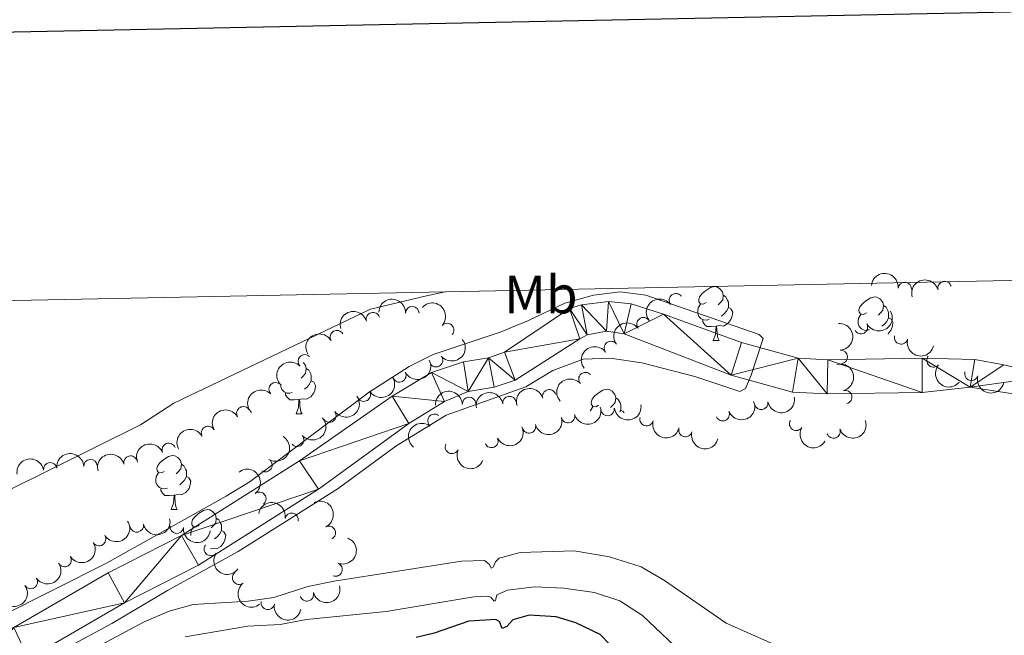
# Model space of a CAD drawing. Units: metres. Extents: x 637465 to 641979, y 724985 to 728044.
# Drawn here: x 639557 to 639740, y 727672 to 727786 of the extents above; entities that cross this region are included whole.
import ezdxf
from ezdxf.enums import TextEntityAlignment as Align

# ---------------------------------------------------------------- set-up
doc = ezdxf.new("R2010")
doc.units = ezdxf.units.M
doc.header["$MEASUREMENT"] = 0
for name, color, linetype, lineweight in [('Carátula', 7, 'Continuous', 5), ('Elementos auxiliares', 7, 'Continuous', 5), ('Entidades rústicas y varios', 7, 'Continuous', 5), ('Hidrografía', 7, 'Continuous', 5), ('Relieve y altimetría', 7, 'Continuous', 5)]:
    doc.layers.add(name, color=color, linetype=linetype, lineweight=lineweight)
doc.styles.add('Style-Arial Narrow', font='txt')

msp = doc.modelspace()

# ---------------------------------------------------------------- linework, layer by layer
at = {"layer": 'Carátula', "color": 7, "linetype": 'Continuous', "lineweight": 25, "flags": 128}
msp.add_lwpolyline([(638274.8800000001, 727757.8700000001), (638325.8, 725343.4099999999), (641879.99, 725418.3800000001), (641829.1499999999, 727829.8300000001), (638274.8800000001, 727757.8700000001)], dxfattribs=at)
at = {"layer": 'Carátula', "color": 7, "linetype": 'Continuous', "lineweight": 5}
msp.add_3dface([(637525.3999999999, 724984.6400000001), (641979.49, 725074.8200000001), (641919.3700000001, 728044.22), (637465.28, 727954.04)], dxfattribs=at)
at = {"layer": 'Elementos auxiliares', "color": 250, "linetype": 'Continuous', "lineweight": 5}
msp.add_3dface([(638394.6200000001, 725396.1799999999), (638348.3800000001, 727709.46), (641761.94, 727778.6300000001), (641809.3200000001, 725465.3200000001)], dxfattribs=at)
at = {"layer": 'Entidades rústicas y varios', "color": 92, "linetype": 'Continuous', "lineweight": 5}
for p, q in [((639686.19, 727726.5), (639687.3200000001, 727726.5)), ((639608.7, 727712.8900000001), (639609.8200000001, 727712.8900000001)), ((639585.51, 727695.1200000001), (639586.6300000001, 727695.1200000001)), ((639591.27, 727689.0700000001), (639591.1599999999, 727689.03))]:
    msp.add_line(p, q, dxfattribs=at)
at = {"layer": 'Entidades rústicas y varios', "color": 92, "linetype": 'Continuous', "lineweight": 5, "flags": 128}
for points in [[(639684.8899999999, 727733.56), (639684.3600000001, 727733.29), (639683.8300000001, 727733.3400000001), (639683.56, 727733.72), (639683.51, 727734.1400000001), (639683.6699999999, 727734.6599999999), (639684.1499999999, 727735.26), (639684.78, 727735.78), (639685.6799999999, 727736.3700000001), (639686.4299999999, 727736.53), (639686.8600000001, 727736.48), (639687.3800000001, 727736.1599999999), (639687.9199999999, 727735.5800000001), (639688.0800000001, 727734.94), (639687.96, 727734.0800000001), (639687.54, 727733.56), (639687.1200000001, 727733.1300000001)], [(639688.0800000001, 727734.94), (639688.55, 727734.6200000001), (639688.8600000001, 727733.98), (639689.02, 727733.6599999999), (639689.02, 727733.0800000001), (639689.02, 727732.6599999999), (639688.6599999999, 727731.96), (639688.24, 727731.48), (639687.76, 727731.06)], [(639714.6599999999, 727731.6499999999), (639714.1300000001, 727731.3800000001), (639713.6000000001, 727731.44), (639713.3400000001, 727731.81), (639713.28, 727732.24), (639713.44, 727732.76), (639713.9199999999, 727733.3500000001), (639714.56, 727733.8800000001), (639715.46, 727734.46), (639716.2, 727734.6200000001), (639716.6300000001, 727734.5700000001), (639717.1599999999, 727734.26), (639717.69, 727733.6699999999), (639717.8500000001, 727733.03), (639717.74, 727732.1799999999), (639717.31, 727731.6499999999), (639716.8899999999, 727731.22)], [(639685.48, 727730.48), (639685.05, 727730.3200000001), (639684.46, 727730.3800000001), (639683.99, 727730.5800000001), (639683.56, 727731.01), (639683.3500000001, 727731.6000000001), (639683.3500000001, 727732.02), (639683.3999999999, 727732.6000000001), (639683.8300000001, 727733.29)], [(639689.02, 727732.6599999999), (639689.48, 727732.3999999999), (639689.8200000001, 727731.79), (639689.72, 727731.06), (639689.5, 727730.4199999999), (639688.9199999999, 727729.6799999999), (639688.1200000001, 727729.2), (639687.28, 727729.31), (639686.8400000001, 727729.1799999999)], [(639717.8500000001, 727733.03), (639718.3200000001, 727732.72), (639718.6399999999, 727732.0800000001), (639718.8, 727731.76), (639718.8, 727731.1799999999), (639718.8, 727730.75), (639718.4299999999, 727730.06), (639718.01, 727729.5800000001), (639717.53, 727729.1599999999)], [(639715.25, 727728.5700000001), (639714.8200000001, 727728.4099999999), (639714.24, 727728.47), (639713.76, 727728.6799999999), (639713.3400000001, 727729.1000000001), (639713.1200000001, 727729.69), (639713.1200000001, 727730.1100000001), (639713.1799999999, 727730.7), (639713.6000000001, 727731.3800000001)], [(639718.8, 727730.75), (639719.25, 727730.5), (639719.6000000001, 727729.8800000001), (639719.49, 727729.1599999999), (639719.28, 727728.52), (639718.69, 727727.78), (639718.6399999999, 727727.75)], [(639686.74, 727729.1799999999), (639685.8400000001, 727729.1000000001), (639685, 727729.1000000001), (639684.5800000001, 727729.52), (639684.26, 727730), (639684.26, 727730.3200000001)], [(639686.19, 727726.5), (639686.6200000001, 727727.6599999999), (639686.74, 727729.1799999999), (639686.8400000001, 727729.1799999999), (639686.8800000001, 727728.6000000001), (639686.9199999999, 727727.9099999999), (639686.98, 727727.3), (639687.1000000001, 727726.8999999999), (639687.3200000001, 727726.5)], [(639610.02, 727722.4099999999), (639610.4199999999, 727721.97), (639610.5800000001, 727721.3300000001), (639610.47, 727720.48), (639610.05, 727719.95), (639609.6300000001, 727719.52)], [(639610.5800000001, 727721.3300000001), (639611.06, 727721.01), (639611.3700000001, 727720.3700000001), (639611.53, 727720.05), (639611.53, 727719.47), (639611.53, 727719.05), (639611.1599999999, 727718.3600000001), (639610.74, 727717.8800000001), (639610.26, 727717.46)], [(639607.98, 727716.8700000001), (639607.56, 727716.71), (639606.97, 727716.77), (639606.5, 727716.98), (639606.0700000001, 727717.3999999999), (639605.8600000001, 727717.99), (639605.8600000001, 727718.4099999999), (639605.8600000001, 727718.4199999999)], [(639611.53, 727719.05), (639611.99, 727718.8), (639612.3300000001, 727718.1799999999), (639612.22, 727717.46), (639612.01, 727716.8200000001), (639611.4299999999, 727716.0800000001), (639610.6300000001, 727715.6000000001), (639609.78, 727715.7), (639609.3500000001, 727715.5700000001)], [(639609.24, 727715.5700000001), (639608.3500000001, 727715.49), (639607.51, 727715.49), (639607.0800000001, 727715.9199999999), (639606.76, 727716.3900000001), (639606.76, 727716.71)], [(639664.9099999999, 727714.5), (639664.3800000001, 727714.23), (639663.8500000001, 727714.29), (639663.5900000001, 727714.6599999999), (639663.53, 727715.0800000001), (639663.69, 727715.6000000001), (639664.1699999999, 727716.2), (639664.81, 727716.73), (639665.71, 727717.31), (639666.45, 727717.47), (639666.8800000001, 727717.4199999999), (639667.4099999999, 727717.1000000001), (639667.94, 727716.52), (639668.1000000001, 727715.8800000001), (639667.99, 727715.03), (639667.56, 727714.5), (639667.1399999999, 727714.0700000001)], [(639668.1000000001, 727715.8800000001), (639668.5700000001, 727715.56), (639668.8899999999, 727714.9199999999), (639669.05, 727714.6000000001), (639669.05, 727714.02), (639669.05, 727713.6000000001), (639668.8800000001, 727713.29)], [(639608.7, 727712.8900000001), (639609.1300000001, 727714.05), (639609.24, 727715.5700000001), (639609.3500000001, 727715.5700000001), (639609.3899999999, 727714.99), (639609.4199999999, 727714.3), (639609.49, 727713.69), (639609.6100000001, 727713.29), (639609.8200000001, 727712.8900000001)], [(639663.4199999999, 727713.4099999999), (639663.4299999999, 727713.54), (639663.8500000001, 727714.23)], [(639669.05, 727713.6000000001), (639669.5, 727713.3500000001), (639669.6599999999, 727713.0700000001)], [(639584.21, 727702.1799999999), (639583.6799999999, 727701.9099999999), (639583.1499999999, 727701.97), (639582.8800000001, 727702.3400000001), (639582.8300000001, 727702.77), (639582.99, 727703.29), (639583.47, 727703.8800000001), (639584.1000000001, 727704.4099999999), (639585, 727704.99), (639585.75, 727705.1499999999), (639586.1699999999, 727705.1000000001), (639586.7, 727704.79), (639587.23, 727704.2), (639587.3899999999, 727703.56), (639587.28, 727702.71), (639586.8600000001, 727702.1799999999), (639586.44, 727701.75)], [(639587.3899999999, 727703.56), (639587.8700000001, 727703.25), (639588.1799999999, 727702.6100000001), (639588.3400000001, 727702.29), (639588.3400000001, 727701.71), (639588.3400000001, 727701.28), (639587.97, 727700.5900000001), (639587.55, 727700.1100000001), (639587.0700000001, 727699.69)], [(639584.79, 727699.1000000001), (639584.3700000001, 727698.94), (639583.78, 727699), (639583.31, 727699.21), (639582.8800000001, 727699.6300000001), (639582.6699999999, 727700.22), (639582.6699999999, 727700.6400000001), (639582.72, 727701.23), (639583.1499999999, 727701.9099999999)], [(639588.3400000001, 727701.28), (639588.8, 727701.03), (639589.1399999999, 727700.4099999999), (639589.03, 727699.69), (639588.8200000001, 727699.05), (639588.24, 727698.31), (639587.44, 727697.8300000001), (639586.5900000001, 727697.9299999999), (639586.1599999999, 727697.81)], [(639586.05, 727697.81), (639585.1599999999, 727697.72), (639584.3200000001, 727697.72), (639583.8899999999, 727698.1499999999), (639583.5700000001, 727698.6300000001), (639583.5700000001, 727698.94)], [(639585.51, 727695.1200000001), (639585.94, 727696.28), (639586.05, 727697.81), (639586.1599999999, 727697.81), (639586.2, 727697.22), (639586.23, 727696.53), (639586.3, 727695.9199999999), (639586.4199999999, 727695.52), (639586.6300000001, 727695.1200000001)], [(639590.6799999999, 727692.1499999999), (639590.1499999999, 727691.8800000001), (639589.6200000001, 727691.9299999999), (639589.3600000001, 727692.31), (639589.3, 727692.73), (639589.46, 727693.25), (639589.94, 727693.8500000001), (639590.5800000001, 727694.3700000001), (639591.48, 727694.96), (639592.22, 727695.1200000001), (639592.6499999999, 727695.0700000001), (639593.1799999999, 727694.75), (639593.71, 727694.1699999999), (639593.8700000001, 727693.53), (639593.76, 727692.6699999999), (639593.3300000001, 727692.1499999999), (639592.9099999999, 727691.72)], [(639593.8700000001, 727693.53), (639594.3400000001, 727693.21), (639594.6599999999, 727692.5700000001), (639594.8200000001, 727692.25), (639594.8200000001, 727691.6699999999), (639594.8200000001, 727691.25), (639594.45, 727690.55), (639594.03, 727690.0700000001), (639593.55, 727689.6499999999)], [(639589.1399999999, 727690.27), (639589.1399999999, 727690.6100000001), (639589.2, 727691.19), (639589.6200000001, 727691.8800000001)], [(639594.8200000001, 727691.25), (639595.27, 727690.99), (639595.6200000001, 727690.3800000001), (639595.51, 727689.6499999999), (639595.3, 727689.01), (639594.71, 727688.27), (639593.9199999999, 727687.79), (639593.0700000001, 727687.8999999999), (639592.79, 727687.81)]]:
    msp.add_lwpolyline(points, dxfattribs=at)
at = {"layer": 'Entidades rústicas y varios', "color": 92, "linetype": 'Continuous', "lineweight": 5}
msp.add_polyline3d([(639463.6399999999, 727673.01, 435.97), (639486.6100000001, 727676.9199999999, 435.97), (639516.28, 727682.53, 435.97), (639537.73, 727689.24, 436.12), (639554.8600000001, 727698.45, 436.12), (639579.77, 727710.8400000001, 436.43), (639585.96, 727714.8600000001, 436.43), (639622.55, 727732.3300000001, 437.04), (639632.9199999999, 727734.8200000001, 437.35), (639636.4299999999, 727735.5700000001, 437.34)], dxfattribs=at)
at = {"layer": 'Entidades rústicas y varios', "color": 92, "linetype": 'Continuous', "lineweight": 5, "extrusion": (-0.1753203598681534, -0.1425970309357787, 0.974129795347623)}
msp.add_arc((-160915.2898974882, 930863.157024785, -215499.2046901358), 2.516055640060341, 45.36446333574663, 225.9090503451192, dxfattribs=at)
at = {"layer": 'Entidades rústicas y varios', "color": 92, "linetype": 'Continuous', "lineweight": 5, "extrusion": (-0.1126474043800771, -0.1959124909300825, 0.9741297953476231)}
msp.add_arc((191835.3980666643, 925290.5442023107, -214206.1559493826), 2.516055640060342, 45.36446333574664, 225.9090503451193, dxfattribs=at)
at = {"layer": 'Entidades rústicas y varios', "color": 92, "linetype": 'Continuous', "lineweight": 5}
for centre, radius, start, end in [((639721.8121779994, 727736.1047721924, 441.2885986428363), 1.250091938746999, 354.4762859494792, 173.6898403684747), ((639729.1966906295, 727736.2640986566, 441.535302919846), 1.250091938746998, 15.45466011476681, 194.6682145337622), ((639679.2791820185, 727733.994880599, 441.1407659326559), 1.250091938746998, 37.25879137143666, 216.4723457904321), ((639630.3085548505, 727731.5995355505, 439.744350887854), 1.250091938746999, 358.8751552034477, 178.088709622443), ((639622.9875363715, 727730.4933969891, 439.6217357678687), 1.250091938746998, 16.821962861999, 196.0355172809944), ((639673.2423341644, 727729.5615704588, 440.7506003399034), 1.250091938746998, 37.25879126783999, 216.4723456868354), ((639636.776168585, 727728.4704345032, 439.79), 1.250091938746999, 318.2102760604881, 137.4238304794836), ((639713.6483005339, 727729.0151099733, 441.07), 1.250091938746999, 208.6214852109804, 27.83503962997582), ((639616.281304623, 727727.1511605177, 439.6285350864896), 1.250091938746999, 30.62796539885506, 209.8415198178505), ((639721.1092148416, 727727.0964896923, 441.07), 1.250091938746999, 165.6906746254603, 344.9042290444557), ((639667.2054863116, 727725.1282603168, 440.3604347471509), 1.250091938746998, 37.25879126783999, 216.4723456868354), ((639610.3128437002, 727722.6570683357, 439.6712421257969), 1.250091938746999, 44.74381971544383, 223.9573741344393), ((639634.69905844, 727722.849072417, 439.79), 1.250091938746999, 219.1233881267295, 38.3369425457249), ((639709.8928170626, 727723.4574813962, 440.92), 1.250091938746998, 274.5258530664003, 93.73940748539569), ((639727.1287898626, 727722.8217540837, 441.07), 1.250091938746999, 140.1270815873494, 319.3406360063448), ((639627.8809553653, 727720.044660649, 439.7644415046743), 1.250091938746999, 207.6855097748032, 26.89906419379859), ((639662.4695396451, 727719.3579919825, 440.1311266770564), 1.250091938746999, 41.38548290485789, 220.5990373238533), ((639734.1828200626, 727720.3479037932, 440.933837260319), 1.250091938746999, 163.9141966853589, 343.1277511043543), ((639604.8978399741, 727717.468318247, 439.739118217072), 1.250091938746999, 44.74381971544383, 223.9573741344393), ((639621.2962521047, 727716.4640710212, 439.6188640219899), 1.250091938746999, 211.7043066833376, 30.91786110233303), ((639640.8397979133, 727714.7618709097, 440), 1.250091938746999, 2.971029443498899, 182.1845838624943), ((639648.3469217198, 727714.9150293488, 440), 1.250091938746998, 9.047446143745004, 188.2610005627404), ((639655.7356213296, 727716.1580753312, 440), 1.250091938746999, 16.47318971625322, 195.6867441352486), ((639710.7303514313, 727716.0281512509, 440.7984665776364), 1.250091938746998, 285.0024050072869, 104.2159594262823), ((639598.9034749789, 727712.9890707077, 439.7886972499431), 1.250091938746999, 29.8845095825467, 209.0980640015421), ((639666.5874984441, 727713.7930628071, 440.2526854714988), 1.250091938746999, 187.5670987452683, 6.780653164263789), ((639695.124124391, 727714.9372904992, 440.61), 1.250091938746998, 190.4589440207062, 9.672498439701572), ((639614.8838119288, 727712.5785925009, 439.4661089162294), 1.250091938746999, 215.7906506963172, 35.00420511531264), ((639634.4161757608, 727711.6025126628, 440), 1.250091938746999, 51.95744897989174, 231.1710033988872), ((639659.2236291603, 727712.4693303292, 440.0992047458718), 1.250091938746998, 195.7488875819761, 14.96244200097149), ((639673.8237873022, 727711.9096302884, 440.370984847277), 1.250091938746998, 165.1904088069786, 344.4039632259741), ((639687.9691208326, 727712.829696541, 440.541973614834), 1.250091938746999, 203.0643910899984, 22.27794550899381), ((639592.3388127126, 727709.3624391065, 439.7362324166477), 1.250091938746999, 29.8845095825467, 209.0980640015421), ((639651.9723305274, 727710.5557931897, 440.0152776783609), 1.250091938746998, 195.7488875819761, 14.96244200097149), ((639701.611385183, 727711.0408578452, 440.4905765976125), 1.250091938746999, 148.9966404877744, 328.2101949067698), ((639608.9021579202, 727708.0653109159, 439.3920160726047), 1.250091938746999, 221.2322684334548, 40.44582285245023), ((639644.9922677854, 727707.8692822438, 440), 1.250091938746998, 205.3664235629849, 24.57997798198031), ((639681.0408932755, 727709.8706935574, 440.4492049264651), 1.250091938746998, 165.1904088069786, 344.4039632259741), ((639708.5579505144, 727709.6247162253, 440.5021301324805), 1.250091938746999, 199.6979770296071, 18.9115314486025), ((639585.0489424535, 727706.1935219506, 439.6678064273117), 1.250091938746998, 21.978951246233, 201.1925056652284), ((639637.6570787779, 727706.7521745651, 440), 1.250091938746999, 156.242361261011, 335.4559156800064), ((639577.9373606003, 727703.8462588382, 439.6203476410736), 1.250091938746999, 15.05787041059303, 194.2714248295885), ((639563.0347459686, 727702.5932283504, 439.8252197216294), 1.250091938746998, 9.081408882308386, 188.2949633013038), ((639570.497722182, 727703.1775170905, 439.7045792717022), 1.250091938746999, 2.779824342861478, 181.9933787618569), ((639603.0005849963, 727703.3655686425, 439.33), 1.250091938746999, 238.7148131120207, 57.92836753101614), ((639601.8652827316, 727697.1123410277, 439.5059268556358), 1.250091938746998, 307.5454660073447, 126.7590204263401), ((639607.8866185029, 727693.1958103501, 439.701180158994), 1.250091938746998, 349.6786715943581, 168.8922260133536), ((639579.1114936385, 727692.1607249454, 439.49), 1.250091938746999, 192.1143072483008, 11.32786166729617), ((639586.5313323596, 727691.9248012635, 439.49), 1.250091938746999, 173.5592494108652, 352.7728038298605), ((639614.7844427738, 727690.7932376754, 439.8377092818092), 1.250091938746998, 296.331959322839, 115.5455137418344), ((639572.0906114241, 727689.636104132, 439.4714644389229), 1.250091938746999, 212.3588420297049, 31.57239644870032), ((639592.8683175575, 727687.7800839876, 439.5109636754888), 1.250091938746999, 144.2894570229055, 323.5030114419008), ((639565.6890715775, 727685.7297099303, 439.3696217595444), 1.250091938746999, 212.3588420297049, 31.57239644870032), ((639616.0244638065, 727683.9732491309, 439.94), 1.250091938746999, 249.0821338269057, 68.29568824590112), ((639598.1082954248, 727682.445013168, 439.66726956355), 1.250091938746999, 128.2009955209351, 307.4145499399305), ((639559.4001040633, 727681.6464369709, 439.2519923476794), 1.250091938746999, 214.858744828973, 34.07229924796848), ((639610.7187433487, 727679.3549685022, 439.94), 1.250091938746998, 195.0438786008491, 14.2574330198445), ((639603.4470976284, 727677.782960884, 439.94), 1.250091938746998, 169.4106772279411, 348.6242316469364)]:
    msp.add_arc(centre, radius, start, end, dxfattribs=at)
at = {"layer": 'Entidades rústicas y varios', "color": 92, "linetype": 'Continuous', "lineweight": 5, "extrusion": (-0.163866813008624, -0.1556239358530521, 0.9741297953476231)}
msp.add_arc((-87215.97548891831, 940075.9699584462, -217638.0787470134), 2.516055640060343, 45.36446333574664, 225.9090503451193, dxfattribs=at)
at = {"layer": 'Entidades rústicas y varios', "color": 92, "linetype": 'Continuous', "lineweight": 5, "extrusion": (-0.0318197883668943, -0.223737888799113, 0.9741297953476231)}
msp.add_arc((530837.4080404982, 789680.2636832534, -182746.209434735), 2.516055640060343, 45.36446333574663, 225.9090503451193, dxfattribs=at)
at = {"layer": 'Entidades rústicas y varios', "color": 92, "linetype": 'Continuous', "lineweight": 5, "extrusion": (-0.225708314968399, -0.01126491767054751, 0.9741297953476231)}
msp.add_arc((-694942.3979561721, 657748.1189755755, -152140.5385946759), 2.516055640060342, 45.36446333574665, 225.9090503451193, dxfattribs=at)
at = {"layer": 'Entidades rústicas y varios', "color": 92, "linetype": 'Continuous', "lineweight": 5, "extrusion": (-0.1079405310882542, -0.1985446639030722, 0.974129795347623)}
msp.add_arc((214353.1766044024, 920513.1720538352, -213099.8134535433), 2.516055640060342, 45.36446333574663, 225.9090503451193, dxfattribs=at)
at = {"layer": 'Entidades rústicas y varios', "color": 92, "linetype": 'Continuous', "lineweight": 5, "extrusion": (0.06505967014574712, 0.2164217667808042, 0.9741297953476231)}
msp.add_arc((-403128.6837152044, -858195.0738624645, 199545.8066721706), 2.516055640060342, 45.36446333574665, 225.9090503451193, dxfattribs=at)
at = {"layer": 'Entidades rústicas y varios', "color": 92, "linetype": 'Continuous', "lineweight": 5, "extrusion": (-0.03181978877143544, -0.2237378887415796, 0.974129795347623)}
for centre in [(530832.0540876252, 789675.0728368234, -182745.4057328972), (530826.701600316, 789669.8810554089, -182744.6018141514)]:
    msp.add_arc(centre, 2.516055640060341, 45.36446333574664, 225.9090503451193, dxfattribs=at)
at = {"layer": 'Entidades rústicas y varios', "color": 92, "linetype": 'Continuous', "lineweight": 5, "extrusion": (-0.171002604132851, 0.1477472544441408, 0.974129795347623)}
msp.add_arc((-968889.388815739, 8170.209356737789, -1443.212305009743), 2.516055640060342, 45.36446333574663, 225.9090503451192, dxfattribs=at)
at = {"layer": 'Entidades rústicas y varios', "color": 92, "linetype": 'Continuous', "lineweight": 5, "extrusion": (-0.05744230712452587, -0.2185669763898698, 0.9741297953476231)}
msp.add_arc((433631.5478373157, 844087.3613163122, -195369.7135741859), 2.516055640060341, 45.36446333574665, 225.9090503451193, dxfattribs=at)
at = {"layer": 'Entidades rústicas y varios', "color": 92, "linetype": 'Continuous', "lineweight": 5, "extrusion": (0.02452304430500624, 0.224654762055054, 0.9741297953476231)}
msp.add_arc((-556891.9839200678, -772227.4900315403, 179600.7952165317), 2.516055640060342, 45.36446333574665, 225.9090503451193, dxfattribs=at)
at = {"layer": 'Entidades rústicas y varios', "color": 92, "linetype": 'Continuous', "lineweight": 5, "extrusion": (0.1950432222168895, 0.1141458859672626, 0.974129795347623)}
msp.add_arc((304953.0158954294, -895801.5591139646, 208270.1691708755), 2.516055640060341, 45.36446333574664, 225.9090503451193, dxfattribs=at)
at = {"layer": 'Entidades rústicas y varios', "color": 92, "linetype": 'Continuous', "lineweight": 5, "extrusion": (-0.002402959780721428, -0.2259764757674799, 0.9741297953476231)}
for centre in [(631833.5669275112, 715578.0276067499, -165556.6732710181), (631828.2074022586, 715572.9326271384, -165555.4216034003)]:
    msp.add_arc(centre, 2.516055640060342, 45.36446333574664, 225.9090503451193, dxfattribs=at)
at = {"layer": 'Entidades rústicas y varios', "color": 92, "linetype": 'Continuous', "lineweight": 5, "extrusion": (0.06858626636685058, 0.2153301323128132, 0.974129795347623)}
msp.add_arc((-388603.2455164867, -864461.92317548, 200998.3184771534), 2.516055640060342, 45.36446333574665, 225.9090503451193, dxfattribs=at)
at = {"layer": 'Entidades rústicas y varios', "color": 92, "linetype": 'Continuous', "lineweight": 5, "extrusion": (-0.1950172327080086, 0.1141902831370018, 0.9741297953476229)}
msp.add_arc((-951224.5168669471, 179657.9502026261, -41226.93303937616), 2.516055640060343, 45.36446333574664, 225.9090503451193, dxfattribs=at)
at = {"layer": 'Entidades rústicas y varios', "color": 92, "linetype": 'Continuous', "lineweight": 5, "extrusion": (0.2252052268069184, 0.0188081799981473, 0.9741297953476229)}
msp.add_arc((671953.5460461958, -679916.8632980094, 158186.8834922207), 2.516055640060342, 45.36446333574665, 225.9090503451193, dxfattribs=at)
at = {"layer": 'Entidades rústicas y varios', "color": 92, "linetype": 'Continuous', "lineweight": 5, "extrusion": (0.0533264796574927, 0.2196074415481799, 0.9741297953476231)}
msp.add_arc((-449842.8120160185, -835801.1821996669, 194349.1378336691), 2.516055640060342, 45.36446333574663, 225.9090503451192, dxfattribs=at)
at = {"layer": 'Entidades rústicas y varios', "color": 92, "linetype": 'Continuous', "lineweight": 5, "extrusion": (-0.01563664313156492, -0.2254476373963016, 0.9741297953476231)}
msp.add_arc((587774.429476167, 750405.4645952149, -173635.8497539202), 2.516055640060343, 45.36446333574663, 225.9090503451193, dxfattribs=at)
at = {"layer": 'Entidades rústicas y varios', "color": 92, "linetype": 'Continuous', "lineweight": 5, "extrusion": (0.1984880494632955, 0.1080446020690281, 0.9741297953476229)}
msp.add_arc((333305.0819467389, -886169.8540405573, 206035.5614278183), 2.516055640060343, 45.36446333574663, 225.9090503451192, dxfattribs=at)
at = {"layer": 'Entidades rústicas y varios', "color": 92, "linetype": 'Continuous', "lineweight": 5, "extrusion": (-0.1091471127574093, -0.1978839295969221, 0.9741297953476231)}
msp.add_arc((208633.249056019, 921770.4555301366, -213391.1034735366), 2.516055640060342, 45.36446333574663, 225.9090503451193, dxfattribs=at)
at = {"layer": 'Entidades rústicas y varios', "color": 92, "linetype": 'Continuous', "lineweight": 5, "extrusion": (0.03754175016517484, 0.2228491840023961, 0.9741297953476231)}
msp.add_arc((-509841.2934073738, -802445.2261668299, 186610.7026377704), 2.516055640060342, 45.36446333574664, 225.9090503451193, dxfattribs=at)
at = {"layer": 'Entidades rústicas y varios', "color": 92, "linetype": 'Continuous', "lineweight": 5, "extrusion": (-0.1523327493335051, -0.1669307500027893, 0.974129795347623)}
msp.add_arc((-18052.48014710681, 943738.1660105912, -218487.4124802509), 2.516055640060342, 45.36446333574664, 225.9090503451193, dxfattribs=at)
at = {"layer": 'Entidades rústicas y varios', "color": 92, "linetype": 'Continuous', "lineweight": 5, "extrusion": (-0.1338064639126859, -0.1821180167670989, 0.9741297953476231)}
msp.add_arc((84596.6236512179, 940302.0909718166, -217690.2743268036), 2.516055640060342, 45.36446333574664, 225.9090503451193, dxfattribs=at)
at = {"layer": 'Entidades rústicas y varios', "color": 92, "linetype": 'Continuous', "lineweight": 5, "extrusion": (0.1292797870648191, 0.1853587831004329, 0.9741297953476229)}
msp.add_arc((-108389.5744986492, -937819.1898988822, 218017.4050919238), 2.516055640060341, 45.36446333574664, 225.9090503451193, dxfattribs=at)
at = {"layer": 'Entidades rústicas y varios', "color": 92, "linetype": 'Continuous', "lineweight": 5, "extrusion": (0.1116398662329088, 0.196488376459007, 0.974129795347623)}
for centre in [(-196666.3480305223, -924070.9522118142, 214827.4146459654), (-196660.98862136, -924065.8609702436, 214826.1473682931)]:
    msp.add_arc(centre, 2.516055640060342, 45.36446333574664, 225.9090503451193, dxfattribs=at)
at = {"layer": 'Entidades rústicas y varios', "color": 92, "linetype": 'Continuous', "lineweight": 5, "extrusion": (0.1384666534108269, 0.1786004695100329, 0.974129795347623)}
msp.add_arc((-59654.43218612118, -941933.7083737011, 218971.5691473939), 2.516055640060341, 45.36446333574665, 225.9090503451193, dxfattribs=at)
at = {"layer": 'Entidades rústicas y varios', "color": 92, "linetype": 'Continuous', "lineweight": 5, "extrusion": (0.08571166638887985, 0.209104404690192, 0.974129795347623)}
msp.add_arc((-315894.2002137499, -892165.1531398694, 207426.0140133911), 2.516055640060342, 45.36446333574666, 225.9090503451193, dxfattribs=at)
at = {"layer": 'Entidades rústicas y varios', "color": 92, "linetype": 'Continuous', "lineweight": 5, "extrusion": (-0.0602734626691301, -0.2178032403658661, 0.9741297953476229)}
for centre in [(422340.1342569976, 849479.5475880178, -196620.4873246811), (422334.7746433843, 849474.4253283994, -196619.352865198)]:
    msp.add_arc(centre, 2.516055640060342, 45.36446333574662, 225.9090503451192, dxfattribs=at)
at = {"layer": 'Entidades rústicas y varios', "color": 92, "linetype": 'Continuous', "lineweight": 5, "extrusion": (0.01623945535392995, 0.2254050174814349, 0.974129795347623)}
msp.add_arc((-585665.3509750227, -751725.7236700251, 174844.1633574686), 2.516055640060341, 45.36446333574665, 225.9090503451193, dxfattribs=at)
at = {"layer": 'Entidades rústicas y varios', "color": 92, "linetype": 'Continuous', "lineweight": 5, "extrusion": (0.02599175200657566, -0.2244895780289743, 0.9741297953476229)}
msp.add_arc((719083.573134491, 632614.9017281183, -146309.6452353756), 2.516055640060343, 45.36446333574661, 225.9090503451192, dxfattribs=at)
at = {"layer": 'Entidades rústicas y varios', "color": 92, "linetype": 'Continuous', "lineweight": 5, "extrusion": (0.07724334833939159, 0.2123784521869337, 0.9741297953476229)}
msp.add_arc((-352392.0788937208, -879066.1069926637, 204386.598093072), 2.516055640060342, 45.36446333574664, 225.9090503451193, dxfattribs=at)
at = {"layer": 'Entidades rústicas y varios', "color": 92, "linetype": 'Continuous', "lineweight": 5, "extrusion": (0.1960324153450388, 0.1124385785662041, 0.9741297953476229)}
for centre in [(312981.7287854378, -893126.5122022994, 207648.865041312), (312976.369332186, -893131.6047756274, 207650.1267693897)]:
    msp.add_arc(centre, 2.516055640060342, 45.36446333574665, 225.9090503451193, dxfattribs=at)
at = {"layer": 'Entidades rústicas y varios', "color": 92, "linetype": 'Continuous', "lineweight": 5, "extrusion": (0.2196122575295399, 0.05330664272656144, 0.974129795347623)}
msp.add_arc((556280.0761965731, -772684.0475482851, 179707.4315894179), 2.516055640060342, 45.36446333574662, 225.9090503451192, dxfattribs=at)
at = {"layer": 'Entidades rústicas y varios', "color": 92, "linetype": 'Continuous', "lineweight": 5, "extrusion": (0.09784262778722772, 0.2037104857480053, 0.974129795347623)}
msp.add_arc((-261582.8846467365, -908701.0157471146, 211262.14282159), 2.516055640060343, 45.36446333574663, 225.9090503451192, dxfattribs=at)
at = {"layer": 'Entidades rústicas y varios', "color": 92, "linetype": 'Continuous', "lineweight": 5, "extrusion": (-0.05222577000878403, 0.2198718052934205, 0.9741297953476229)}
msp.add_arc((-790462.97547382, -545604.4840958995, 127025.8470526018), 2.516055640060342, 45.36446333574665, 225.9090503451193, dxfattribs=at)
at = {"layer": 'Entidades rústicas y varios', "color": 92, "linetype": 'Continuous', "lineweight": 5, "extrusion": (-0.08965742740495677, -0.2074432151870076, 0.9741297953476229)}
msp.add_arc((298389.0254396886, 897982.1757732095, -207872.7799708334), 2.516055640060342, 45.36446333574663, 225.9090503451192, dxfattribs=at)
at = {"layer": 'Entidades rústicas y varios', "color": 92, "linetype": 'Continuous', "lineweight": 5, "extrusion": (-0.1528889744438698, -0.1664214628871528, 0.9741297953476229)}
msp.add_arc((-21329.04913511249, 943619.5003387358, -218460.1863900875), 2.516055640060342, 45.36446333574664, 225.9090503451193, dxfattribs=at)
at = {"layer": 'Entidades rústicas y varios', "color": 92, "linetype": 'Continuous', "lineweight": 5, "extrusion": (-0.1140014424666404, -0.195127683662579, 0.974129795347623)}
msp.add_arc((185139.2125924319, 926460.4831445407, -214479.5369530888), 2.516055640060343, 45.36446333574662, 225.9090503451192, dxfattribs=at)
at = {"layer": 'Entidades rústicas y varios', "color": 92, "linetype": 'Continuous', "lineweight": 5, "extrusion": (0.2111352219187974, 0.0805795251990136, 0.974129795347623)}
msp.add_arc((451801.2516729797, -834799.334199609, 194117.1094686596), 2.516055640060343, 45.36446333574665, 225.9090503451193, dxfattribs=at)
at = {"layer": 'Entidades rústicas y varios', "color": 92, "linetype": 'Continuous', "lineweight": 5, "extrusion": (-0.1336984878424683, -0.1821973001024867, 0.974129795347623)}
msp.add_arc((85107.2364722474, 940194.1931197965, -217665.4224285668), 2.516055640060341, 45.36446333574667, 225.9090503451193, dxfattribs=at)
at = {"layer": 'Entidades rústicas y varios', "color": 92, "linetype": 'Continuous', "lineweight": 5, "extrusion": (-0.223894295241109, 0.03069994095247329, 0.9741297953476229)}
msp.add_arc((-807841.8400543522, 521078.0851454184, -120434.6255542225), 2.516055640060343, 45.36446333574663, 225.9090503451192, dxfattribs=at)
at = {"layer": 'Entidades rústicas y varios', "color": 92, "linetype": 'Continuous', "lineweight": 5, "extrusion": (-0.186632392839666, -0.1274342644618741, 0.9741297953476229)}
msp.add_arc((-240293.5654247663, 914376.5111507196, -211676.0823906764), 2.516055640060343, 45.36446333574663, 225.9090503451192, dxfattribs=at)
at = {"layer": 'Entidades rústicas y varios', "color": 92, "linetype": 'Continuous', "lineweight": 5, "extrusion": (-0.2136499231807063, 0.07365359557330892, 0.9741297953476229)}
msp.add_arc((-896421.4471793149, 358113.3899359936, -82627.95804674909), 2.516055640060342, 45.36446333574663, 225.9090503451192, dxfattribs=at)
at = {"layer": 'Entidades rústicas y varios', "color": 92, "linetype": 'Continuous', "lineweight": 5, "extrusion": (0.05081430382299441, 0.2202022895952326, 0.9741297953476231)}
for centre in [(-459574.0590951408, -830704.6002662757, 193166.6258710196), (-459568.6998445526, -830699.5132246416, 193165.3411762932)]:
    msp.add_arc(centre, 2.516055640060342, 45.36446333574664, 225.9090503451193, dxfattribs=at)
at = {"layer": 'Entidades rústicas y varios', "color": 92, "linetype": 'Continuous', "lineweight": 5, "extrusion": (0.1238712790964018, 0.1890159994048641, 0.9741297953476231)}
msp.add_arc((-136073.4070302685, -934297.4902157707, 217199.2530557415), 2.516055640060342, 45.36446333574661, 225.9090503451192, dxfattribs=at)
at = {"layer": 'Entidades rústicas y varios', "color": 92, "linetype": 'Continuous', "lineweight": 5, "extrusion": (0.1775801162621143, 0.1397728304225547, 0.9741297953476229)}
msp.add_arc((176230.4860123583, -927911.3215336895, 215717.7200119662), 2.516055640060343, 45.36446333574663, 225.9090503451193, dxfattribs=at)
at = {"layer": 'Entidades rústicas y varios', "color": 92, "linetype": 'Continuous', "lineweight": 5, "extrusion": (-0.09094086410803721, 0.206883786342192, 0.974129795347623)}
msp.add_arc((-878373.6133484286, -398103.253443901, 92807.52945580633), 2.516055640060343, 45.36446333574663, 225.9090503451192, dxfattribs=at)
at = {"layer": 'Entidades rústicas y varios', "color": 92, "linetype": 'Continuous', "lineweight": 5, "extrusion": (0.2232460562732529, 0.0351047030244927, 0.9741297953476231)}
msp.add_arc((619498.9684354694, -725500.0973825725, 168760.1787213082), 2.516055640060342, 45.36446333574661, 225.9090503451192, dxfattribs=at)
at = {"layer": 'Entidades rústicas y varios', "color": 92, "linetype": 'Continuous', "lineweight": 5, "extrusion": (0.04116122786849118, 0.2222091247819413, 0.9741297953476231)}
for centre in [(-496325.6654902085, -810377.2040001692, 188450.6295405884), (-496320.306447614, -810372.1215758934, 188449.3258435561)]:
    msp.add_arc(centre, 2.516055640060342, 45.36446333574665, 225.9090503451193, dxfattribs=at)
at = {"layer": 'Entidades rústicas y varios', "color": 92, "linetype": 'Continuous', "lineweight": 5, "extrusion": (0.2242308764493255, -0.02813637970254098, 0.9741297953476231)}
msp.add_arc((801649.8360927571, -529852.0718187405, 123371.7769193873), 2.516055640060342, 45.36446333574665, 225.9090503451193, dxfattribs=at)
at = {"layer": 'Entidades rústicas y varios', "color": 92, "linetype": 'Continuous', "lineweight": 5, "extrusion": (0.1140490898615983, 0.1950998383334526, 0.974129795347623)}
msp.add_arc((-184952.9594079464, -926306.5631838997, 215345.8926229292), 2.516055640060342, 45.36446333574666, 225.9090503451193, dxfattribs=at)
at = {"layer": 'Entidades rústicas y varios', "color": 92, "linetype": 'Continuous', "lineweight": 5, "extrusion": (0.1872264081041903, 0.1265599222676808, 0.9741297953476229)}
msp.add_arc((244665.325649084, -913066.1940845845, 212274.2474301771), 2.516055640060342, 45.36446333574663, 225.9090503451192, dxfattribs=at)
at = {"layer": 'Hidrografía', "color": 142, "linetype": 'Continuous', "lineweight": 15}
for points in [[(639556.24, 727673.1799999999, 434.68), (639573.76, 727683.3300000001, 434.68), (639587.4299999999, 727690.28, 434.68), (639609.3400000001, 727704.1799999999, 434.68), (639626.53, 727716.1599999999, 434.68), (639633.8800000001, 727720.56, 434.68), (639639.8200000001, 727722.5700000001, 434.68), (639644.48, 727723.3300000001, 434.78), (639647.45, 727724.3700000001, 434.78), (639659.5, 727732.45, 434.78), (639661.71, 727733.1699999999, 434.78), (639666.75, 727733.78, 434.78), (639670.97, 727733.3200000001, 434.78), (639676.97, 727731.4299999999, 434.78), (639691.44, 727726.1400000001, 434.97), (639701.97, 727723.25, 435.06), (639707.49, 727722.95, 435.16), (639725.02, 727723.23, 435.16), (639734.8200000001, 727723, 435.26), (639740.19, 727722.01, 435.26), (639749.03, 727719.9299999999, 435.54)], [(639752.3500000001, 727715.01, 435.54), (639733.9199999999, 727717.8800000001, 435.26), (639725, 727716.8800000001, 435.16), (639707.3700000001, 727716.5900000001, 435.16), (639700.95, 727716.94, 435.06), (639689.51, 727720.0700000001, 434.97), (639669.6399999999, 727727.75, 434.78), (639666.3800000001, 727728.29, 434.78), (639662.77, 727727.55, 434.78), (639661.3899999999, 727726.8200000001, 434.78), (639649.3800000001, 727719.1599999999, 434.78), (639645.5, 727717.8300000001, 434.78), (639640.6599999999, 727717.06, 434.68), (639636.25, 727715.21, 434.68), (639629.6699999999, 727711.1200000001, 434.68), (639612.8600000001, 727698.8900000001, 434.68), (639590.5800000001, 727684.75, 434.68), (639576.79, 727677.75, 434.68), (639559.01, 727667.44, 434.68), (639548.74, 727664.3999999999, 434.68)]]:
    msp.add_polyline3d(points, dxfattribs=at)
at = {"layer": 'Relieve y altimetría', "color": 30, "linetype": 'Continuous', "lineweight": 5, "flags": 128}
for points, elevation in [([(639563.7, 727668.1400000001), (639574.48, 727673.97), (639584.79, 727680.1000000001), (639597.9299999999, 727687.3400000001), (639616.5, 727699.05), (639627.24, 727706.8700000001), (639636.5700000001, 727712.6799999999), (639651.3899999999, 727717.9199999999), (639656.4199999999, 727720.96), (639662.05, 727723.04), (639667.05, 727723.23), (639672.9299999999, 727722.3600000001), (639682.81, 727719.8500000001), (639691.1599999999, 727717.06), (639692.2, 727717.6300000001), (639693.23, 727720.1000000001), (639695.46, 727726.8700000001), (639694.76, 727727.6200000001), (639673.6699999999, 727734.95), (639668.9099999999, 727735.56), (639663.95, 727734.97), (639658.6200000001, 727733.44), (639651.8999999999, 727730.22), (639646.6000000001, 727728.0800000001), (639634.19, 727723.9099999999), (639629.7, 727721.6799999999), (639622.28, 727716.9099999999), (639600.1399999999, 727700.31), (639595.69, 727697.5800000001), (639573.49, 727685.1799999999), (639553.8, 727675.26)], 435), ([(639566.72, 727666.8700000001), (639580.5, 727674.27), (639585.1300000001, 727676.25), (639589.56, 727677.47), (639599.8200000001, 727678.1200000001), (639604.54, 727678.78), (639610.8600000001, 727680.79), (639615.75, 727681.8200000001), (639639.4199999999, 727685.53), (639643.7, 727685.6699999999), (639644.6300000001, 727684.9199999999), (639644.95, 727684.23), (639645.4099999999, 727684.47), (639645.48, 727684.8600000001), (639645.77, 727685.3999999999), (639646.45, 727686.1000000001), (639650.3400000001, 727687.1499999999), (639660.3500000001, 727687.4299999999), (639666.96, 727686.3300000001), (639672.81, 727684.44), (639677.1599999999, 727681.96), (639688.6200000001, 727674.03), (639703.8300000001, 727667.27)], 440), ([(639588.0800000001, 727671.48), (639599.76, 727673.4199999999), (639605.73, 727673.74), (639610.6399999999, 727674.6799999999), (639625.44, 727676.2), (639641.7, 727678.8999999999), (639644.3, 727679.02), (639644.8800000001, 727678.8400000001), (639645.5, 727678.1200000001), (639645.73, 727678.2), (639645.8400000001, 727678.47), (639645.98, 727679.24), (639648, 727680.1499999999), (639652.97, 727680.73), (639658.46, 727680.52), (639664.1200000001, 727679.71), (639668.8500000001, 727678.1400000001), (639673.05, 727675.4199999999), (639681.4199999999, 727667.51)], 445)]:
    msp.add_lwpolyline(points, dxfattribs=dict(at, elevation=elevation))
at = {"layer": 'Relieve y altimetría', "color": 30, "linetype": 'Continuous', "lineweight": 25, "elevation": 450, "flags": 128}
msp.add_lwpolyline([(639678.4199999999, 727658.27), (639665.22, 727671.8999999999), (639660.69, 727674.0700000001), (639657.01, 727675.19), (639652.01, 727675.47), (639648.97, 727674.6499999999), (639647.8400000001, 727673.4099999999), (639647, 727673.01), (639646.52, 727674.31), (639645.8300000001, 727674.6799999999), (639640.78, 727674.3700000001), (639634.3800000001, 727672.1300000001), (639631.03, 727671.31)], dxfattribs=at)

# ---------------------------------------------------------------- texts
at = {"layer": 'Entidades rústicas y varios', "color": 92, "linetype": 'Continuous', "lineweight": 5, "style": 'Style-Arial Narrow'}
msp.add_text('Mb', height=7.000020000000001, dxfattribs=at).set_placement((639654.1748759679, 727735.0600099999, 435.99), align=Align.MIDDLE_CENTER)

# ---------------------------------------------------------------- meshes
at = {"layer": 'Hidrografía', "color": 154, "linetype": 'Continuous', "lineweight": 15}
mesh = msp.add_polyface(dxfattribs=at)
corners = [(639246.0199999998, 727727.6599999997, 432.5900000000006), (639251.1299999999, 727727.7599999998, 432.5900000000007), (639251.6799999997, 727724.3699999999, 432.5900000000006), (639251.8699999999, 727717.4099999999, 432.5900000000005), (639251.7999999998, 727706.9199999997, 432.590000000001), (639250.81, 727696.8700000001, 432.5899999999998), (639251.1000000001, 727693.1999999997, 432.6700000000019), (639252.44, 727685.6400000004, 432.9), (639254.3599999999, 727680.55, 433.0499999999994), (639271.22, 727649.96, 433.200000000001), (639276.1399999997, 727643.9099999999, 433.1999999999998), (639280.6899999997, 727641.8399999999, 433.1999999999998), (639288.03, 727641.8800000004, 433.1999999999994), (639312.3299999998, 727645.0900000001, 433.1999999999999), (639320.8600000001, 727647.8300000001, 433.2000000000007), (639327.0099999998, 727650.9900000002, 433.1999999999982), (639332.2699999998, 727652.2199999997, 433.2000000000004), (639337.55, 727652.6099999999, 433.2800000000022), (639343.45, 727652.3900000001, 433.2800000000005), (639355.3499999999, 727650.1299999999, 433.2800000000011), (639370.97, 727644.7099999997, 433.2800000000016), (639393.72, 727643.9199999999, 433.4299999999999), (639413.6799999999, 727645, 433.74), (639431.3400000001, 727646.7299999997, 434.0500000000006), (639437.26, 727645.29, 434.0500000000001), (639441.1099999999, 727643.5900000001, 434.1199999999989), (639445.0999999999, 727643.27, 434.1199999999997), (639456.1199999999, 727647.96, 434.119999999999), (639464.8899999999, 727650.4699999997, 434.2000000000007), (639475.8799999999, 727652.48, 434.1999999999988), (639484.95, 727654.69, 434.4900000000016), (639498.1499999999, 727657.3399999999, 434.4900000000027), (639501.29, 727657.6199999999, 434.4900000000018), (639507.5700000001, 727657.26, 434.4900000000018), (639510.6299999999, 727657.7699999998, 434.4900000000018), (639516.3299999998, 727660.2299999997, 434.4900000000019), (639523.2, 727661.49, 434.4900000000015), (639528.2799999998, 727664.4799999997, 434.5900000000007), (639530.56, 727665.3500000001, 434.5900000000011), (639537.5799999998, 727666.9199999999, 434.5900000000001), (639546.9599999997, 727669.5199999998, 434.6800000000005), (639556.2399999998, 727673.1799999999, 434.6799999999998), (639573.7599999998, 727683.3299999998, 434.6800000000006), (639587.4299999997, 727690.2799999998, 434.6800000000016), (639609.3399999999, 727704.1799999999, 434.6799999999996), (639626.53, 727716.1599999997, 434.680000000001), (639633.8799999999, 727720.56, 434.6800000000002), (639639.8200000001, 727722.5699999998, 434.6800000000025), (639644.4799999997, 727723.3300000001, 434.7799999999991), (639647.4499999997, 727724.3700000001, 434.7799999999997), (639659.4999999998, 727732.45, 434.7799999999986), (639661.7099999997, 727733.1699999999, 434.7799999999989), (639666.7499999998, 727733.78, 434.7799999999991), (639670.9699999997, 727733.3200000001, 434.7799999999991), (639676.9699999997, 727731.4299999999, 434.7799999999988), (639691.4399999997, 727726.1400000001, 434.9699999999998), (639701.9699999997, 727723.25, 435.0600000000005), (639707.4899999998, 727722.95, 435.1599999999992), (639725.0199999998, 727723.23, 435.1600000000001), (639734.8200000001, 727722.9999999998, 435.2600000000011), (639740.1899999997, 727722.01, 435.2599999999994), (639749.03, 727719.9299999997, 435.5400000000022), (639752.79, 727719.4499999997, 435.5400000000018), (639760.8, 727720.8, 435.640000000001), (639769.31, 727720.0200000003, 435.7299999999998), (639777.1699999997, 727717.0800000001, 435.7299999999993), (639782.7699999998, 727716.0900000001, 435.7300000000005), (639787.1299999999, 727716.5399999998, 435.7300000000013), (639796.5599999998, 727715.6200000003, 435.7299999999988), (639800.3, 727716.21, 435.7300000000005), (639822.6199999999, 727723.3800000001, 435.7300000000005), (639836.0799999998, 727724.3500000001, 435.7299999999987), (639850.47, 727724.27, 435.7300000000007), (639855.0499999998, 727724.81, 435.73), (639859.45, 727727.3200000001, 435.7299999999996), (639860.95, 727729.3400000001, 435.7300000000004), (639869.1099999999, 727731.53, 435.7300000000011), (639881.9799999997, 727730.8200000001, 435.7299999999997), (639885.2499999998, 727732.6300000001, 435.7299999999998), (639885.69, 727733.78, 435.730000000001), (639891.4799999997, 727735.7100000002, 435.7299999999993), (639893.9299999997, 727735.6000000001, 435.7299999999997), (639897.8200000001, 727736.1200000001, 435.7300000000006), (639900.1799999997, 727737.1499999999, 435.7299999999998), (639902.4899999998, 727740.97, 435.7299999999999), (639907.75, 727741.0700000003, 435.7299999999993), (639907.6899999997, 727740.8, 435.7299999999992), (639903.02, 727733.4199999999, 435.7299999999998), (639898.2899999998, 727731.3, 435.7299999999998), (639891.28, 727730.44, 435.7300000000012), (639889.47, 727729.45, 435.7299999999996), (639882.3399999999, 727727.27, 435.7300000000008), (639868.9699999997, 727727.8700000003, 435.7299999999983), (639863.6199999999, 727725.98, 435.7300000000007), (639861.2199999997, 727723.5699999998, 435.730000000001), (639855.5900000001, 727720.9099999999, 435.73), (639849.8799999999, 727720.1800000002, 435.7299999999993), (639835.6499999999, 727719.8299999998, 435.7300000000014), (639822.8999999997, 727718.46, 435.7299999999995), (639801.22, 727711.6799999999, 435.7300000000002), (639796.0299999998, 727711.4299999999, 435.7299999999989), (639786.5199999998, 727711.53, 435.7299999999989), (639782.0399999998, 727711.97, 435.7300000000001), (639774.6799999997, 727713.52, 435.7300000000008), (639766.55, 727715.74, 435.7300000000013), (639760.1699999999, 727715.9199999999, 435.6400000000006), (639752.3500000001, 727715.0099999998, 435.5400000000016), (639733.9199999999, 727717.8799999999, 435.2600000000021), (639724.9999999998, 727716.8799999999, 435.1600000000014), (639707.3699999999, 727716.5900000003, 435.159999999999), (639700.9499999997, 727716.94, 435.0599999999995), (639689.51, 727720.0700000001, 434.9699999999999), (639669.6399999997, 727727.75, 434.7799999999992), (639666.3799999999, 727728.29, 434.779999999999), (639662.7699999998, 727727.5500000003, 434.7799999999985), (639661.3899999997, 727726.8200000001, 434.7799999999994), (639649.3799999999, 727719.1599999999, 434.7799999999993), (639645.4999999998, 727717.8300000001, 434.78), (639640.6599999999, 727717.0599999998, 434.680000000002), (639636.25, 727715.21, 434.6800000000003), (639629.6699999997, 727711.1199999999, 434.6800000000019), (639612.8599999999, 727698.8899999997, 434.6800000000005), (639590.5799999998, 727684.7499999998, 434.6800000000003), (639576.7899999998, 727677.75, 434.6799999999995), (639559.0099999998, 727667.4399999997, 434.6800000000009), (639548.7399999998, 727664.3999999997, 434.6800000000005), (639538.48, 727662.4299999999, 434.590000000001), (639511.5800000001, 727652.9899999998, 434.4900000000017), (639506.97, 727652.2399999998, 434.4900000000014), (639501.0699999998, 727652.1599999999, 434.4900000000004), (639498.2099999997, 727651.4099999999, 434.4900000000001), (639485.78, 727649.3199999998, 434.490000000002), (639476.8400000001, 727646.76, 434.1999999999998), (639466.0599999998, 727644.9600000002, 434.1999999999984), (639457.8199999998, 727642.5200000003, 434.1199999999982), (639445.9199999997, 727638.25, 434.1199999999999), (639439.8199999998, 727639.3, 434.1199999999986), (639435.6100000001, 727641.1599999999, 434.0500000000005), (639430.6599999999, 727642.23, 434.0500000000001), (639413.9899999998, 727640.3999999999, 433.7400000000007), (639392.7299999997, 727639.1300000001, 433.4299999999999), (639369.8400000001, 727639.8200000001, 433.2800000000002), (639353.3999999999, 727645.19, 433.280000000001), (639342.6200000001, 727647.1000000001, 433.2800000000011), (639337.3400000001, 727647.1799999997, 433.2800000000012), (639332.7499999998, 727646.8000000003, 433.1999999999991), (639328.6999999997, 727645.8100000003, 433.1999999999996), (639322.7, 727642.53, 433.1999999999998), (639313.0399999998, 727639.3599999999, 433.2000000000005), (639288.5999999999, 727635.3199999998, 433.2000000000013), (639279.6799999997, 727635.54, 433.1999999999992), (639272.3299999998, 727639.49, 433.1999999999992), (639247.7199999997, 727677.51, 433.0500000000005), (639242.9899999998, 727684.3700000001, 432.9000000000006), (639243, 727692.6000000001, 432.6700000000008), (639245.24, 727697.6299999999, 432.5900000000011), (639247.1099999999, 727710.0099999998, 432.59), (639246.7699999998, 727723.79, 432.5899999999998)]
mesh.append_faces([[corners[k] for k in face] for face in [(1, 157, 0), (86, 84, 85)]], dxfattribs={"vtx0": -1, "color": 154})
mesh.append_faces([[corners[k] for k in face] for face in [(138, 23, 137), (23, 138, 22), (129, 32, 128), (32, 129, 31), (101, 67, 100), (67, 101, 66), (103, 65, 102), (65, 103, 64), (105, 63, 104), (63, 105, 62), (62, 106, 61), (104, 64, 103), (108, 58, 107), (58, 108, 57), (97, 71, 96), (71, 97, 70), (96, 72, 95), (72, 96, 71), (70, 98, 69), (69, 99, 68), (68, 100, 67), (157, 3, 156), (156, 4, 155), (155, 6, 154), (154, 6, 153), (153, 7, 152), (152, 9, 151), (84, 87, 83), (83, 87, 82), (82, 88, 81), (81, 89, 80), (79, 90, 78), (112, 54, 111), (54, 112, 53), (111, 56, 110), (110, 56, 109), (109, 57, 108), (57, 109, 56), (60, 107, 59), (59, 107, 58), (107, 61, 106), (113, 52, 112), (52, 113, 51), (50, 115, 49), (49, 116, 48), (48, 118, 47), (46, 119, 45), (45, 120, 44), (44, 121, 43), (43, 123, 42), (42, 123, 41), (41, 125, 40), (40, 126, 39), (39, 126, 38), (38, 126, 37), (37, 126, 36), (36, 127, 35), (35, 127, 34), (34, 127, 33), (31, 130, 30), (30, 131, 29), (29, 133, 28), (28, 133, 27), (27, 134, 26), (76, 92, 75), (92, 77, 91), (91, 78, 90), (93, 75, 92), (75, 93, 74), (74, 94, 73), (146, 15, 145), (15, 146, 14), (14, 147, 13), (13, 148, 12), (12, 149, 11), (136, 26, 135), (26, 136, 25), (135, 26, 134), (144, 17, 143), (17, 144, 16), (143, 18, 142), (18, 143, 17), (16, 145, 15), (145, 16, 144), (142, 20, 141), (141, 20, 140), (137, 25, 136), (22, 139, 21)]], dxfattribs={"vtx0": -1, "vtx1": -1, "color": 154})
mesh.append_faces([[corners[k] for k in face] for face in [(137, 23, 24), (102, 65, 66), (104, 63, 64), (62, 105, 106), (95, 72, 73), (70, 97, 98), (69, 98, 99), (68, 99, 100), (66, 101, 102), (157, 1, 2), (157, 2, 3), (156, 3, 4), (155, 4, 5), (155, 5, 6), (153, 6, 7), (152, 7, 8), (152, 8, 9), (151, 9, 10), (151, 10, 11), (84, 86, 87), (82, 87, 88), (81, 88, 89), (89, 79, 80), (79, 89, 90), (111, 54, 55), (111, 55, 56), (107, 60, 61), (112, 52, 53), (51, 113, 114), (114, 50, 51), (50, 114, 115), (49, 115, 116), (48, 116, 117), (48, 117, 118), (118, 46, 47), (46, 118, 119), (45, 119, 120), (44, 120, 121), (43, 121, 122), (43, 122, 123), (41, 123, 124), (41, 124, 125), (40, 125, 126), (36, 126, 127), (33, 127, 128), (31, 129, 130), (128, 32, 33), (30, 130, 131), (29, 131, 132), (29, 132, 133), (27, 133, 134), (92, 76, 77), (91, 77, 78), (74, 93, 94), (73, 94, 95), (14, 146, 147), (13, 147, 148), (12, 148, 149), (11, 149, 150), (11, 150, 151), (142, 18, 19), (142, 19, 20), (140, 20, 21), (22, 138, 139), (137, 24, 25), (21, 139, 140)]], dxfattribs={"vtx0": -1, "vtx2": -1, "color": 154})

doc.saveas('drawing.dxf')
